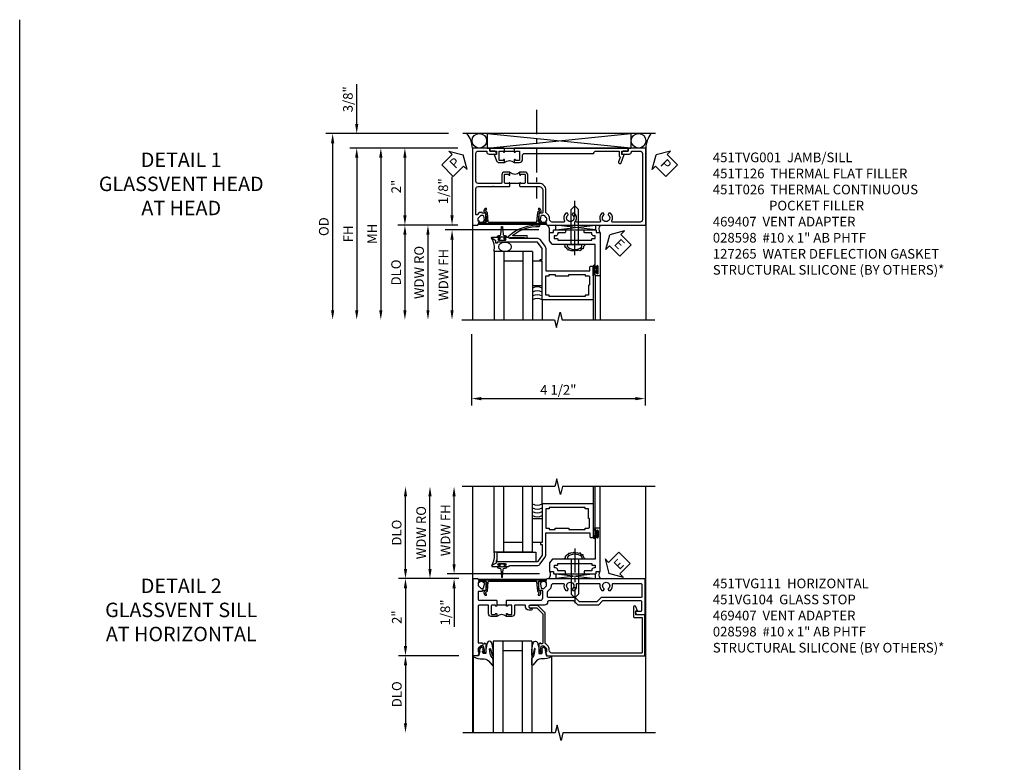
# Model space of a CAD drawing. Extents: x 0 to 104, y 0 to 69.
# Drawn here: x 0 to 26, y 49 to 69 of the extents above; entities that cross this region are included whole.
import ezdxf

# ---------------------------------------------------------------- set-up
doc = ezdxf.new("R2010")
doc.units = 0
doc.header["$LTSCALE"] = 0.5
doc.header["$MEASUREMENT"] = 0
doc.linetypes.add('CENTER', pattern=[2, 1.25, -0.25, 0.25, -0.25])
doc.layers.get('0').update_dxf_attribs({"color": 4, "linetype": 'CONTINUOUS'})
for name, color, linetype in [('CENTER', 1, 'CENTER'), ('DIME', 2, 'CONTINUOUS'), ('FORMAT', 7, 'CONTINUOUS'), ('TEXT', 3, 'CONTINUOUS')]:
    doc.layers.add(name, color=color, linetype=linetype)
doc.styles.get("Standard").update_dxf_attribs({"font": 'arial.ttf'})
doc.dimstyles.new('EXT_ON-OFF', dxfattribs={"dimscale": 2, "dimtxt": 0.125, "dimasz": 0.125, "dimexe": 0.09, "dimexo": 0.1875, "dimgap": 0.05, "dimtad": 3, "dimdec": 5, "dimzin": 3, "dimdsep": 46, "dimlunit": 5, "dimtxsty": 'Standard', "dimcen": 0, "dimse2": 1, "dimazin": 0, "dimtfac": 1, "dimtdec": 4, "dimtofl": 0, "dimtmove": 0, "dimatfit": 0, "dimfxl": 1, "dimfrac": 2, "dimtolj": 1, "dimtzin": 3, "dimarcsym": 0})
doc.dimstyles.new('EXT_ON-ON', dxfattribs={"dimscale": 2, "dimtxt": 0.125, "dimasz": 0.125, "dimexe": 0.09, "dimexo": 0.1875, "dimgap": 0.05, "dimtad": 3, "dimdec": 5, "dimzin": 3, "dimdsep": 46, "dimlunit": 5, "dimtxsty": 'Standard', "dimcen": 0, "dimazin": 0, "dimtfac": 1, "dimtdec": 4, "dimtofl": 0, "dimtmove": 0, "dimatfit": 0, "dimfxl": 1, "dimfrac": 2, "dimtolj": 1, "dimtzin": 3, "dimarcsym": 0})

# ---------------------------------------------------------------- blocks, each defined once
blk = doc.blocks.new('*D41')
at = {"layer": 'DIME', "color": 0, "lineweight": -2, "transparency": 16777216}
for p, q in [((-0.889, 1), (-2.454, 1)), ((-2.274, 0.75), (-2.274, -0.75)), ((-0.889, -1), (-2.454, -1))]:
    blk.add_line(p, q, dxfattribs=at)
at = {"layer": 'DIME', "color": 0, "transparency": 16777216}
for points in [[(-2.316, 0.75), (-2.232, 0.75), (-2.274, 1)], [(-2.316, -0.75), (-2.232, -0.75), (-2.274, -1)]]:
    blk.add_solid(points, dxfattribs=at)
at = {"layer": 'DIME', "color": 0, "transparency": 16777216, "insert": (-2.5, 0), "char_height": 0.25, "attachment_point": 5, "rotation": 90}
blk.add_mtext('\\A1;2"', dxfattribs=at)
blk = doc.blocks.new('*D42')
at = {"layer": 'DIME', "color": 0, "lineweight": -2, "transparency": 16777216}
for p, q in [((-0.889, -1), (-2.454, -1)), ((-2.274, -1.25), (-2.274, -2.75))]:
    blk.add_line(p, q, dxfattribs=at)
at = {"layer": 'DIME', "color": 0, "transparency": 16777216}
for points in [[(-2.316, -1.25), (-2.232, -1.25), (-2.274, -1)], [(-2.316, -2.75), (-2.232, -2.75), (-2.274, -3)]]:
    blk.add_solid(points, dxfattribs=at)
at = {"layer": 'DIME', "color": 0, "transparency": 16777216, "insert": (-2.499, -2), "char_height": 0.25, "attachment_point": 5, "rotation": 90}
blk.add_mtext('\\A1;DLO', dxfattribs=at)
blk = doc.blocks.new('B451VG104')
blk.add_lwpolyline([(0.672, 1.35), (-0.115, 1.35), (-0.303, 1.162), (-0.303, 0.954, 1), (-0.241, 0.954), (-0.241, 1.136), (-0.089, 1.288), (0.671, 1.288, -0.414214), (0.691, 1.268), (0.691, 1.226), (0.669, 1.226, 0.414214), (0.708, 1.188), (0.909, 1.188, 0.414214), (0.929, 1.208), (0.929, 1.237, 0.414214), (0.909, 1.257), (0.897, 1.257), (0.897, 1.228), (0.859, 1.228), (0.757, 1.25, -0.354119), (0.741, 1.27), (0.741, 1.312), (0.808, 1.379, -0.198912), (0.826, 1.386), (0.897, 1.386), (0.897, 1.357), (1, 1.393), (1, 3.938), (-0.063, 3.938), (-0.063, 3.705, -0.414214), (-0.068, 3.7), (-0.162, 3.7, -0.414214), (-0.167, 3.705), (-0.167, 3.743), (-0.271, 3.705, 0.839119), (-0.259, 3.64), (-0.013, 3.64, 0.414214), (0.007, 3.66), (0.007, 3.848, -0.414222), (0.027, 3.868), (0.91, 3.868, -0.414205), (0.93, 3.848), (0.93, 1.526, -0.414214), (0.86, 1.456), (0.83, 1.456, 0.19902), (0.756, 1.425), (0.686, 1.356, -0.19902)], format="xyb", close=True)
blk = doc.blocks.new('B451TVG111')
blk.add_line((-0.313, 0.344), (-0.313, 0.094))
for points in [[(-0.297, 0.344), (-0.428, 0.344), (-0.438, 0.354), (-0.438, 1.228, 0.414214), (-0.498, 1.288), (-0.671, 1.288, 0.414214), (-0.692, 1.268), (-0.692, 1.226), (-0.669, 1.226, -0.414214), (-0.708, 1.188), (-0.909, 1.188, -0.414214), (-0.929, 1.208), (-0.929, 1.237, -0.414214), (-0.909, 1.257), (-0.897, 1.257), (-0.897, 1.228), (-0.859, 1.228), (-0.757, 1.25, 0.352218), (-0.742, 1.27), (-0.742, 1.312), (-0.81, 1.38, 0.19902), (-0.824, 1.386), (-0.897, 1.386), (-0.897, 1.357), (-1, 1.393), (-1, 3.938), (-0.062, 3.938), (-0.062, 3.728), (-0.126, 3.691, -0.57735), (-0.156, 3.708), (-0.156, 3.838, 0.414214), (-0.176, 3.858), (-0.4, 3.858, 0.414214), (-0.42, 3.838), (-0.42, 2.841), (-0.31, 2.731), (-0.31, 2.204), (-0.42, 2.094), (-0.42, 1.433, 0.414214), (-0.4, 1.413), (-0.393, 1.413, -0.414214), (-0.313, 1.333), (-0.313, 0.963, 1), (-0.233, 0.963), (-0.233, 0.988, -1), (-0.183, 0.988), (-0.183, 0.923, -0.414214), (-0.263, 0.843), (-0.288, 0.843, 0.414214), (-0.313, 0.818), (-0.313, 0.575, 0.414214), (-0.293, 0.555), (-0.087, 0.555, -0.414214), (-0.017, 0.485), (-0.017, 0.344), (-0.083, 0.344, -1), (-0.083, 0.375), (-0.082, 0.375, 0.414214), (-0.067, 0.39), (-0.067, 0.47, 0.414214), (-0.082, 0.485), (-0.297, 0.485, 0.414214), (-0.313, 0.47), (-0.313, 0.39, 0.414214), (-0.297, 0.375), (-0.297, 0.375, -1)], [(-0.721, 1.949, 0.386545), (-0.735, 1.946, -3.127286), (-0.735, 2.056, 0.386545), (-0.721, 2.053), (-0.692, 2.07), (-0.692, 2.114, 0.26841), (-0.85, 2.161, -0.484713), (-0.875, 2.181), (-0.875, 2.752, -0.484713), (-0.85, 2.771, 0.26841), (-0.692, 2.819), (-0.692, 2.863), (-0.721, 2.88, 0.386545), (-0.735, 2.877, -3.127286), (-0.735, 2.987, 0.386545), (-0.721, 2.984), (-0.692, 3.001), (-0.692, 3.045, 0.26841), (-0.85, 3.092, -0.484713), (-0.875, 3.112), (-0.875, 3.828, -0.414214), (-0.845, 3.858), (-0.53, 3.858, -0.414214), (-0.51, 3.838), (-0.51, 2.804), (-0.4, 2.694), (-0.4, 2.241), (-0.51, 2.131), (-0.51, 1.433, -0.414214), (-0.53, 1.413), (-0.657, 1.413, -0.19902), (-0.672, 1.419), (-0.733, 1.48, 0.19902), (-0.807, 1.511), (-0.815, 1.511, -0.414214), (-0.875, 1.571), (-0.875, 1.821, -0.484713), (-0.85, 1.84, 0.26841), (-0.692, 1.888), (-0.692, 1.932)], [(-0.313, -0.364, 0.414214), (-0.288, -0.389), (0.669, -0.389), (0.669, -0.288), (0.691, -0.288), (0.691, -0.226), (0.669, -0.226, -0.414214), (0.708, -0.188), (0.909, -0.188, -0.414214), (0.929, -0.208), (0.929, -0.237, -0.414214), (0.909, -0.257), (0.897, -0.257), (0.897, -0.228), (0.859, -0.228), (0.757, -0.25, 0.354119), (0.741, -0.27), (0.741, -0.312), (0.808, -0.379, 0.198912), (0.826, -0.386), (0.897, -0.386), (0.897, -0.357), (1, -0.393), (1, -0.514), (-1, -0.514), (-1, -0.393), (-0.897, -0.357), (-0.897, -0.386), (-0.826, -0.386, 0.198912), (-0.808, -0.379), (-0.742, -0.312), (-0.742, -0.27, 0.354119), (-0.757, -0.25), (-0.859, -0.228), (-0.897, -0.228), (-0.897, -0.257), (-0.909, -0.257, -0.414214), (-0.929, -0.237), (-0.929, -0.208, -0.414214), (-0.909, -0.188), (-0.708, -0.188, -0.414214), (-0.669, -0.226), (-0.692, -0.226), (-0.692, -0.288), (-0.669, -0.288), (-0.669, -0.389), (-0.463, -0.389, 0.414214), (-0.438, -0.364), (-0.438, 0.084), (-0.428, 0.094), (-0.297, 0.094, -1), (-0.297, 0.063), (-0.297, 0.063, 0.414214), (-0.313, 0.048), (-0.313, -0.032, 0.414214), (-0.297, -0.047), (-0.082, -0.047, 0.414214), (-0.067, -0.032), (-0.067, 0.048, 0.414214), (-0.082, 0.063), (-0.083, 0.063, -1), (-0.083, 0.094), (-0.017, 0.094), (-0.017, -0.047, -0.414214), (-0.087, -0.117), (-0.293, -0.117, 0.414214), (-0.313, -0.137)]]:
    blk.add_lwpolyline(points, format="xyb", close=True)
blk.add_arc((0.114, 0.219), 0.181, 136.3972, 223.6028)
blk = doc.blocks.new('B027074-M')
blk.add_lwpolyline([(0.062, 0.144), (0.035, 0.149), (0.069, 0.257), (0.13, 0.261), (0.205, 0.259), (0.195, 0.29, 0.12571), (-0.037, 0.341, -0.226084), (-0.19, 0.391), (-0.286, 0.502, 0.644976), (-0.312, 0.49), (-0.31, 0.361, 0.151869), (-0.294, 0.316), (-0.255, 0.257, -0.029345), (-0.238, 0.205), (-0.221, 0.083, -0.653812), (-0.241, 0.076), (-0.285, 0.241, 0.888636), (-0.31, 0.239), (-0.31, 0.105, 0.064205), (-0.268, -0.084, 0.689636), (-0.165, -0.084, 0.070356), (-0.124, 0.105), (-0.124, 0.201), (-0.051, 0.201), (-0.029, 0.147), (-0.068, 0.142), (-0.034, 0.106), (-0.065, 0.084), (-0.004, 0.03), (0.052, 0.096), (0.027, 0.106)], format="xyb", close=True)
blk = doc.blocks.new('S451GT1000')
for p, q in [((-1, -0.625), (-1, -3)), ((0, -0.625), (-1, -0.625)), ((-0.75, -0.625), (-0.75, -3)), ((-0.25, -0.625), (-0.25, -3)), ((0, -0.625), (0, -3)), ((-1.518, -1), (-1.518, -3)), ((-0.25, -0.875), (-0.75, -0.875)), ((0.517, -1), (0.517, -3))]:
    blk.add_line(p, q)
at = {"rotation": 180}
blk.add_blockref('B027074-M', (-1.312, -0.742), dxfattribs=at)
at = {"xscale": -1, "rotation": 180}
blk.add_blockref('B027074-M', (0.312, -0.742), dxfattribs=at)
blk = doc.blocks.new('*D43')
at = {"layer": 'DIME', "color": 0, "lineweight": -2, "transparency": 16777216}
for p, q in [((-2.274, 1.25), (-2.274, 3.134)), ((-0.889, 1), (-2.454, 1))]:
    blk.add_line(p, q, dxfattribs=at)
at = {"layer": 'DIME', "color": 0, "transparency": 16777216}
for points in [[(-2.316, 3.134), (-2.232, 3.134), (-2.274, 3.384)], [(-2.316, 1.25), (-2.232, 1.25), (-2.274, 1)]]:
    blk.add_solid(points, dxfattribs=at)
at = {"layer": 'DIME', "color": 0, "transparency": 16777216, "insert": (-2.503, 2.192), "char_height": 0.25, "attachment_point": 5, "rotation": 90}
blk.add_mtext('\\A1;DLO', dxfattribs=at)
blk = doc.blocks.new('B469407')
blk.add_lwpolyline([(0.976, -1.379), (0.976, 0.351, 0.515034), (0.963, 0.36), (0.929, 0.349), (0.929, 0.175, -0.440011), (0.913, 0.16), (0.704, 0.179, -0.198912), (0.694, 0.184), (0.663, 0.221, 0.221695), (0.651, 0.226), (0.629, 0.226, 0.109518), (0.623, 0.225), (0.576, 0.203, 0.291473), (0.567, 0.189), (0.567, 0.17, 0.548619), (0.589, 0.157), (0.626, 0.174, -0.339454), (0.644, 0.17), (0.67, 0.139, 0.198912), (0.68, 0.134), (0.916, 0.113, -0.388879), (0.929, 0.098), (0.929, -1.126, -0.388879), (0.916, -1.141), (0.68, -1.162, 0.198912), (0.67, -1.167), (0.644, -1.198, -0.339454), (0.626, -1.202), (0.589, -1.185, 0.548619), (0.567, -1.198), (0.567, -1.217, 0.291473), (0.576, -1.231), (0.623, -1.253, 0.109518), (0.629, -1.254), (0.651, -1.254, 0.221695), (0.663, -1.249), (0.694, -1.212, -0.198912), (0.704, -1.207), (0.913, -1.188, -0.440011), (0.929, -1.203), (0.929, -1.377), (0.963, -1.388, 0.515034)], format="xyb", close=True)
blk.add_lwpolyline([(0.929, 0.336, -0.320103), (0.936, 0.346), (0.965, 0.356, -0.515034), (0.971, 0.351), (0.971, -1.379, -0.515034), (0.965, -1.384), (0.929, -1.372)], format="xyb")
blk = doc.blocks.new('ESEAL2')
at = {"layer": 'TEXT', "color": 7}
for p, q in [((0.196, 0.338), (0, 0)), ((0.196, 0.21), (0.196, 0.338)), ((0.196, -0.338), (0, 0)), ((0.575, 0.21), (0.196, 0.21)), ((0.575, 0.21), (0.575, -0.21)), ((0.575, -0.21), (0.196, -0.21)), ((0.196, -0.21), (0.196, -0.338))]:
    blk.add_line(p, q, dxfattribs=at)
at = {"layer": 'TEXT', "color": 3}
blk.add_text('E', height=0.25, dxfattribs=at).set_placement((0.247, -0.116))
blk = doc.blocks.new('B469013')
for points in [[(1.25, -1.25), (1.25, -0.25), (1.2, -0.25), (1.2, -0.2), (1.25, -0.2), (1.25, 0.08), (1.124, 0.25), (0.081, 0.25), (0.081, 0.219), (0.05, 0.219), (0.05, 0.284), (-0.056, 0.347, -0.767327), (-0.048, 0.375), (0.128, 0.375, -1), (0.128, 0.343), (0.122, 0.343, 1), (0.122, 0.299), (0.291, 0.299, 1), (0.291, 0.343), (0.285, 0.343, -1), (0.285, 0.375), (0.362, 0.375), (0.405, 0.35), (1.116, 0.35, -0.237409), (1.189, 0.314), (1.322, 0.134, -0.160975), (1.34, 0.08), (1.34, -0.5), (2.485, -0.5), (2.485, -0.405, -0.414214), (2.515, -0.375), (2.545, -0.375, -0.414214), (2.575, -0.405), (2.575, -1.25)], [(2.45, -1.125), (2.36, -1.125), (2.36, -1.16), (1.43, -1.16), (1.43, -1.125), (1.34, -1.125), (1.34, -0.625), (1.43, -0.625), (1.43, -0.59), (1.587, -0.59), (1.587, -0.625), (1.937, -0.625), (1.937, -0.59), (2.36, -0.59), (2.36, -0.625), (2.45, -0.625, -0.414214), (2.475, -0.65), (2.475, -0.85, -0.414214), (2.45, -0.875), (2.45, -0.875)]]:
    blk.add_lwpolyline(points, format="xyb", close=True)
blk = doc.blocks.new('B028598')
for p, q in [((-0.057, 0.186), (0, 0.186)), ((0, 0.186), (0, -0.186)), ((0, 0.095), (0.905, 0.095)), ((1, 0), (0.905, 0.095)), ((-0.057, -0.186), (0, -0.186)), ((0, -0.095), (0.905, -0.095)), ((1, 0), (0.905, -0.095))]:
    blk.add_line(p, q)
for centre, radius, start, end in [((0.162, 0), 0.295, 142.702, 217.298), ((-0.057, 0.166), 0.02, 89.9999, 142.7021), ((-0.057, -0.166), 0.02, 217.2977, 270)]:
    blk.add_arc(centre, radius, start, end)
at = {"layer": 'CENTER'}
blk.add_line((-0.279, 0), (1.135, 0), dxfattribs=at)
blk = doc.blocks.new('B027858')
blk.add_lwpolyline([(1, 0.241), (1, -0.009), (0, -0.009), (0, 0.241)], close=True)
blk = doc.blocks.new('*D46')
at = {"layer": 'DIME', "color": 0, "lineweight": -2, "transparency": 16777216}
for p, q in [((0.712, 0.374), (0.712, 2.134)), ((2.928, 0.124), (0.532, 0.124))]:
    blk.add_line(p, q, dxfattribs=at)
at = {"layer": 'DIME', "color": 0, "transparency": 16777216}
for points in [[(0.67, 2.134), (0.754, 2.134), (0.712, 2.384)], [(0.67, 0.374), (0.754, 0.374), (0.712, 0.124)]]:
    blk.add_solid(points, dxfattribs=at)
at = {"layer": 'DIME', "color": 0, "transparency": 16777216, "insert": (0.487, 1.254), "char_height": 0.25, "attachment_point": 5, "rotation": 90}
blk.add_mtext('\\A1;WDW FH', dxfattribs=at)
blk = doc.blocks.new('*D47')
at = {"layer": 'DIME', "color": 0, "lineweight": -2, "transparency": 16777216}
for p, q in [((0.087, 0.25), (0.087, 2.134)), ((0.837, 0), (-0.093, 0))]:
    blk.add_line(p, q, dxfattribs=at)
at = {"layer": 'DIME', "color": 0, "transparency": 16777216}
for points in [[(0.045, 2.134), (0.129, 2.134), (0.087, 2.384)], [(0.045, 0.25), (0.129, 0.25), (0.087, 0)]]:
    blk.add_solid(points, dxfattribs=at)
at = {"layer": 'DIME', "color": 0, "transparency": 16777216, "insert": (-0.142, 1.192), "char_height": 0.25, "attachment_point": 5, "rotation": 90}
blk.add_mtext('\\A1;WDW RO', dxfattribs=at)
blk = doc.blocks.new('*D48')
at = {"layer": 'DIME', "color": 0, "lineweight": -2, "transparency": 16777216}
for p, q in [((0.712, 0.374), (0.712, 0.624)), ((2.928, 0.124), (0.532, 0.124)), ((0.837, 0), (0.532, 0)), ((0.712, -0.25), (0.712, -1.255))]:
    blk.add_line(p, q, dxfattribs=at)
at = {"layer": 'DIME', "color": 0, "transparency": 16777216}
for points in [[(0.67, 0.374), (0.754, 0.374), (0.712, 0.124)], [(0.67, -0.25), (0.754, -0.25), (0.712, 0)]]:
    blk.add_solid(points, dxfattribs=at)
at = {"layer": 'DIME', "color": 0, "transparency": 16777216, "insert": (0.483, -0.878), "char_height": 0.25, "attachment_point": 5, "rotation": 90}
blk.add_mtext('\\A1;1/8"', dxfattribs=at)
blk = doc.blocks.new('B469002')
blk.add_lwpolyline([(2.362, 0.187), (2.104, 0.187), (2.094, 0.197), (2.084, 0.187), (1.516, 0.187, -0.237409), (1.504, 0.193), (1.44, 0.279, -0.160975), (1.438, 0.288), (1.438, 0.485, -0.414214), (1.453, 0.5), (1.538, 0.5), (1.538, 0.548, -0.414214), (1.553, 0.563), (1.834, 0.563, -0.414214), (1.849, 0.548), (1.849, 0.503, -0.414214), (1.834, 0.488), (1.653, 0.488), (1.653, 0.469, -0.414214), (1.593, 0.409), (1.563, 0.409), (1.563, 0.339), (1.638, 0.339, -0.414214), (1.653, 0.324), (1.653, 0.297), (2.535, 0.297), (2.535, 0.324, -0.414214), (2.55, 0.339), (2.625, 0.339), (2.625, 0.409), (2.595, 0.409, -0.414214), (2.535, 0.469), (2.535, 0.488), (2.353, 0.488, -0.414214), (2.338, 0.503), (2.338, 0.548, -0.414214), (2.353, 0.563), (2.635, 0.563, -0.414214), (2.65, 0.548), (2.65, 0.5), (2.735, 0.5, -0.414214), (2.75, 0.485), (2.75, -0.61, -0.414214), (2.735, -0.625), (2.64, -0.625, -0.414214), (2.625, -0.61), (2.625, -0.547, -1), (2.657, -0.547), (2.657, -0.553, 1), (2.701, -0.553), (2.701, -0.384, 1), (2.657, -0.384), (2.657, -0.39, -1), (2.625, -0.39), (2.625, 0.187)], format="xyb", close=True)
blk = doc.blocks.new('*D88')
at = {"layer": 'DIME', "color": 0, "lineweight": -2, "transparency": 16777216}
for p, q in [((-0.913, 1), (-3.718, 1)), ((-3.538, 0.75), (-3.538, -3.206))]:
    blk.add_line(p, q, dxfattribs=at)
at = {"layer": 'DIME', "color": 0, "transparency": 16777216}
for points in [[(-3.58, 0.75), (-3.496, 0.75), (-3.538, 1)], [(-3.58, -3.206), (-3.496, -3.206), (-3.538, -3.456)]]:
    blk.add_solid(points, dxfattribs=at)
at = {"layer": 'DIME', "color": 0, "transparency": 16777216, "insert": (-3.763, -1.228), "char_height": 0.25, "attachment_point": 5, "rotation": 90}
blk.add_mtext('\\A1;FH', dxfattribs=at)
blk = doc.blocks.new('*D89')
at = {"layer": 'DIME', "color": 0, "lineweight": -2, "transparency": 16777216}
for p, q in [((-3.538, 1.625), (-3.538, 2.653)), ((-1.159, 1.375), (-3.718, 1.375)), ((-0.913, 1), (-3.718, 1)), ((-3.538, 0.75), (-3.538, 0.5))]:
    blk.add_line(p, q, dxfattribs=at)
at = {"layer": 'DIME', "color": 0, "transparency": 16777216}
for points in [[(-3.58, 1.625), (-3.496, 1.625), (-3.538, 1.375)], [(-3.58, 0.75), (-3.496, 0.75), (-3.538, 1)]]:
    blk.add_solid(points, dxfattribs=at)
at = {"layer": 'DIME', "color": 0, "transparency": 16777216, "insert": (-3.767, 2.264), "char_height": 0.25, "attachment_point": 5, "rotation": 90}
blk.add_mtext('\\A1;3/8"', dxfattribs=at)
blk = doc.blocks.new('*D90')
at = {"layer": 'DIME', "color": 0, "lineweight": -2, "transparency": 16777216}
for p, q in [((-1.159, 1.375), (-4.343, 1.375)), ((-4.163, 1.125), (-4.163, -3.206))]:
    blk.add_line(p, q, dxfattribs=at)
at = {"layer": 'DIME', "color": 0, "transparency": 16777216}
for points in [[(-4.205, 1.125), (-4.121, 1.125), (-4.163, 1.375)], [(-4.205, -3.206), (-4.121, -3.206), (-4.163, -3.456)]]:
    blk.add_solid(points, dxfattribs=at)
at = {"layer": 'DIME', "color": 0, "transparency": 16777216, "insert": (-4.392, -1.04), "char_height": 0.25, "attachment_point": 5, "rotation": 90}
blk.add_mtext('\\A1;OD', dxfattribs=at)
blk = doc.blocks.new('*D91')
at = {"layer": 'DIME', "color": 0, "lineweight": -2, "transparency": 16777216}
for p, q in [((-0.913, -1), (-2.468, -1)), ((-2.288, -1.25), (-2.288, -3.206))]:
    blk.add_line(p, q, dxfattribs=at)
at = {"layer": 'DIME', "color": 0, "transparency": 16777216}
for points in [[(-2.33, -1.25), (-2.246, -1.25), (-2.288, -1)], [(-2.33, -3.206), (-2.246, -3.206), (-2.288, -3.456)]]:
    blk.add_solid(points, dxfattribs=at)
at = {"layer": 'DIME', "color": 0, "transparency": 16777216, "insert": (-2.517, -2.228), "char_height": 0.25, "attachment_point": 5, "rotation": 90}
blk.add_mtext('\\A1;DLO', dxfattribs=at)
blk = doc.blocks.new('*D92')
at = {"layer": 'DIME', "color": 0, "lineweight": -2, "transparency": 16777216}
for p, q in [((-0.913, 1), (-2.468, 1)), ((-2.288, 0.75), (-2.288, -0.75)), ((-0.913, -1), (-2.468, -1))]:
    blk.add_line(p, q, dxfattribs=at)
at = {"layer": 'DIME', "color": 0, "transparency": 16777216}
for points in [[(-2.33, 0.75), (-2.246, 0.75), (-2.288, 1)], [(-2.33, -0.75), (-2.246, -0.75), (-2.288, -1)]]:
    blk.add_solid(points, dxfattribs=at)
at = {"layer": 'DIME', "color": 0, "transparency": 16777216, "insert": (-2.514, 0), "char_height": 0.25, "attachment_point": 5, "rotation": 90}
blk.add_mtext('\\A1;2"', dxfattribs=at)
blk = doc.blocks.new('PSEAL1')
at = {"layer": 'TEXT', "color": 7}
for p, q in [((-0.196, 0.21), (-0.196, 0.338)), ((-0.196, 0.338), (0, 0)), ((-0.575, 0.21), (-0.196, 0.21)), ((-0.575, 0.21), (-0.575, -0.21)), ((-0.196, -0.338), (0, 0)), ((-0.575, -0.21), (-0.196, -0.21)), ((-0.196, -0.21), (-0.196, -0.338))]:
    blk.add_line(p, q, dxfattribs=at)
at = {"layer": 'TEXT', "color": 3}
blk.add_text('P', height=0.25, dxfattribs=at).set_placement((-0.413, -0.116))
blk = doc.blocks.new('PSEAL2')
at = {"layer": 'TEXT', "color": 7}
for p, q in [((0.196, 0.338), (0, 0)), ((0.196, 0.21), (0.196, 0.338)), ((0.196, -0.338), (0, 0)), ((0.575, 0.21), (0.196, 0.21)), ((0.575, 0.21), (0.575, -0.21)), ((0.196, -0.21), (0.196, -0.338)), ((0.575, -0.21), (0.196, -0.21))]:
    blk.add_line(p, q, dxfattribs=at)
at = {"layer": 'TEXT', "color": 3}
blk.add_text('P', height=0.25, dxfattribs=at).set_placement((0.247, -0.116))
blk = doc.blocks.new('B451TVG001')
blk.add_line((-0.08, 0.688), (-0.08, 0.438))
for points in [[(0.692, 2.07), (0.721, 2.053, 0.386545), (0.735, 2.056, -3.127286), (0.735, 1.945, 0.386545), (0.721, 1.948), (0.692, 1.931), (0.692, 1.887, 0.339754), (0.89, 1.855, -0.568098), (0.92, 1.838), (0.92, 1.536, -0.414214), (0.85, 1.466), (0.82, 1.466, 0.19902), (0.746, 1.435), (0.684, 1.374, -0.19902), (0.67, 1.368), (0.09, 1.368, 0.414214), (-0.08, 1.198), (-0.08, 0.919, -0.414214), (-0.1, 0.899), (-0.305, 0.899, 0.414214), (-0.375, 0.829), (-0.375, 0.688), (-0.31, 0.688, 1), (-0.31, 0.719), (-0.31, 0.719, -0.414214), (-0.325, 0.734), (-0.325, 0.809, -0.414214), (-0.305, 0.829), (-0.1, 0.829, -0.414214), (-0.08, 0.809), (-0.08, 0.733, -0.324205), (-0.09, 0.718, 0.852963), (-0.086, 0.688), (-0.01, 0.688), (0, 0.698), (0, 1.188, -0.414214), (0.1, 1.288), (0.666, 1.288, -0.414214), (0.692, 1.263), (0.692, 1.226), (0.669, 1.226, 0.414214), (0.708, 1.188), (0.91, 1.188, 0.414214), (0.93, 1.208), (0.93, 1.237, 0.414214), (0.91, 1.257), (0.898, 1.257), (0.898, 1.228), (0.86, 1.228), (0.757, 1.25, -0.354119), (0.742, 1.27), (0.742, 1.312), (0.808, 1.379, -0.198912), (0.826, 1.386), (0.898, 1.386), (0.898, 1.357), (1, 1.393), (1, 3.962), (-1, 3.962), (-1, 3.508), (-0.92, 3.508), (-0.92, 3.4, 0.414214), (-0.858, 3.338), (-0.84, 3.338), (-0.84, 3.526, 0.414214), (-0.902, 3.588), (-0.92, 3.588), (-0.92, 3.812, -0.414214), (-0.86, 3.872), (0.86, 3.872, -0.414214), (0.92, 3.812), (0.92, 3.094, -0.568098), (0.89, 3.077, 0.339754), (0.692, 3.045), (0.692, 3.001), (0.721, 2.984, 0.386545), (0.735, 2.987, -3.127286), (0.735, 2.876, 0.386545), (0.721, 2.879), (0.692, 2.862), (0.692, 2.818, 0.339754), (0.89, 2.786, -0.568098), (0.92, 2.769), (0.92, 2.163, -0.568098), (0.89, 2.146, 0.339754), (0.692, 2.114)], [(-0.1, 0.227, -0.414214), (-0.08, 0.207), (-0.08, -0.388, -0.414214), (-0.14, -0.448), (-0.86, -0.448, -0.414214), (-0.92, -0.388), (-0.92, -0.164), (-0.902, -0.164, 0.414214), (-0.84, -0.102), (-0.84, 0.086), (-0.858, 0.086, 0.414214), (-0.92, 0.024), (-0.92, -0.084), (-1, -0.084), (-1, -0.538), (1, -0.538), (1, -0.393), (0.898, -0.357), (0.898, -0.386), (0.824, -0.386, -0.19902), (0.81, -0.38), (0.742, -0.312), (0.742, -0.27, -0.352218), (0.757, -0.25), (0.86, -0.228), (0.898, -0.228), (0.898, -0.257), (0.91, -0.257, 0.414214), (0.93, -0.237), (0.93, -0.208, 0.414214), (0.91, -0.188), (0.708, -0.188, 0.414214), (0.669, -0.226), (0.692, -0.226), (0.692, -0.288), (0.669, -0.288), (0.669, -0.345, 0.198902), (0.675, -0.359), (0.73, -0.414, -0.668164), (0.716, -0.448), (0.06, -0.448, -0.414214), (0, -0.388), (0, 0.428), (-0.01, 0.438), (-0.086, 0.438, 0.852963), (-0.09, 0.408, -0.324205), (-0.08, 0.394), (-0.08, 0.317, -0.414214), (-0.1, 0.297), (-0.305, 0.297, -0.414214), (-0.325, 0.317), (-0.325, 0.392, -0.414214), (-0.31, 0.407), (-0.31, 0.407, 1), (-0.31, 0.438), (-0.375, 0.438), (-0.375, 0.297, 0.414214), (-0.305, 0.227)]]:
    blk.add_lwpolyline(points, format="xyb", close=True)
blk.add_arc((-0.506, 0.563), 0.181, 316.3972, 43.6028)
blk = doc.blocks.new('*D93')
at = {"layer": 'DIME', "color": 0, "lineweight": -2, "transparency": 16777216}
for p, q in [((-0.913, 1), (-3.093, 1)), ((-2.913, 0.75), (-2.913, -3.206))]:
    blk.add_line(p, q, dxfattribs=at)
at = {"layer": 'DIME', "color": 0, "transparency": 16777216}
for points in [[(-2.955, 0.75), (-2.871, 0.75), (-2.913, 1)], [(-2.955, -3.206), (-2.871, -3.206), (-2.913, -3.456)]]:
    blk.add_solid(points, dxfattribs=at)
at = {"layer": 'DIME', "color": 0, "transparency": 16777216, "insert": (-3.138, -1.228), "char_height": 0.25, "attachment_point": 5, "rotation": 90}
blk.add_mtext('\\A1;MH', dxfattribs=at)
blk = doc.blocks.new('B451T026')
blk.add_line((0.92, -0.914), (0.92, -0.664))
for points in [[(0.675, -0.538), (0.675, -0.618, 0.414214), (0.69, -0.633), (0.69, -0.633, -1), (0.69, -0.664), (0.625, -0.664), (0.625, -0.523, -0.414214), (0.695, -0.453), (0.795, -0.453, 0.414214), (0.858, -0.39), (0.858, 1.399, 0.414214), (0.92, 1.461), (0.92, 2.055), (0.799, 2.055, -0.315299), (0.78, 2.068), (0.779, 2.071, 0.414214), (0.753, 2.083), (0.641, 2.042, -1), (0.617, 2.108), (0.834, 2.187), (0.834, 2.125), (0.92, 2.125), (0.92, 2.295), (1, 2.295), (1, -0.654), (0.99, -0.664), (0.904, -0.664, -1.008231), (0.905, -0.633, 0.419023), (0.92, -0.618), (0.92, -0.538, 0.414214), (0.905, -0.523), (0.69, -0.523, 0.414214)], [(0.904, -0.945, -1), (0.904, -0.914), (0.99, -0.914), (1, -0.924), (1, -1.295), (0.92, -1.295), (0.92, -1.125), (0.834, -1.125), (0.834, -1.187), (0.671, -1.128, -0.315148), (0.625, -1.062), (0.625, -0.914), (0.69, -0.914, -1.008231), (0.69, -0.945, 0.419023), (0.675, -0.96), (0.675, -1.04, 0.414214), (0.69, -1.055), (0.905, -1.055, 0.414214), (0.92, -1.04), (0.92, -0.96, 0.414214), (0.905, -0.945)]]:
    blk.add_lwpolyline(points, format="xyb", close=True)
blk.add_arc((0.494, -0.789), 0.181, 316.3972, 43.6028)
blk = doc.blocks.new('*D94')
at = {"layer": 'DIME', "color": 0, "lineweight": -2, "transparency": 16777216}
for p, q in [((-0.558, -3.831), (-0.558, -5.68)), ((3.942, -3.831), (3.942, -5.68)), ((-0.308, -5.5), (3.692, -5.5))]:
    blk.add_line(p, q, dxfattribs=at)
at = {"layer": 'DIME', "color": 0, "transparency": 16777216}
for points in [[(-0.308, -5.458), (-0.308, -5.542), (-0.558, -5.5)], [(3.692, -5.458), (3.692, -5.542), (3.942, -5.5)]]:
    blk.add_solid(points, dxfattribs=at)
at = {"layer": 'DIME', "color": 0, "transparency": 16777216, "insert": (1.692, -5.271), "char_height": 0.25, "attachment_point": 5}
blk.add_mtext('\\A1;4 1/2"', dxfattribs=at)
blk = doc.blocks.new('*D95')
at = {"layer": 'DIME', "color": 0, "lineweight": -2, "transparency": 16777216}
for p, q in [((-1.065, -0.75), (-1.065, 0.255)), ((-0.94, -1), (-1.245, -1)), ((1.188, -1.125), (-1.245, -1.125)), ((-1.065, -1.375), (-1.065, -1.625))]:
    blk.add_line(p, q, dxfattribs=at)
at = {"layer": 'DIME', "color": 0, "transparency": 16777216}
for points in [[(-1.107, -0.75), (-1.024, -0.75), (-1.065, -1)], [(-1.107, -1.375), (-1.024, -1.375), (-1.065, -1.125)]]:
    blk.add_solid(points, dxfattribs=at)
at = {"layer": 'DIME', "color": 0, "transparency": 16777216, "insert": (-1.294, -0.122), "char_height": 0.25, "attachment_point": 5, "rotation": 90}
blk.add_mtext('\\A1;1/8"', dxfattribs=at)
blk = doc.blocks.new('*D96')
at = {"layer": 'DIME', "color": 0, "lineweight": -2, "transparency": 16777216}
for p, q in [((1.188, -1.125), (-1.245, -1.125)), ((-1.065, -1.375), (-1.065, -3.206))]:
    blk.add_line(p, q, dxfattribs=at)
at = {"layer": 'DIME', "color": 0, "transparency": 16777216}
for points in [[(-1.107, -1.375), (-1.024, -1.375), (-1.065, -1.125)], [(-1.107, -3.206), (-1.024, -3.206), (-1.065, -3.456)]]:
    blk.add_solid(points, dxfattribs=at)
at = {"layer": 'DIME', "color": 0, "transparency": 16777216, "insert": (-1.29, -2.29), "char_height": 0.25, "attachment_point": 5, "rotation": 90}
blk.add_mtext('\\A1;WDW FH', dxfattribs=at)
blk = doc.blocks.new('*D97')
at = {"layer": 'DIME', "color": 0, "lineweight": -2, "transparency": 16777216}
for p, q in [((-0.94, -1), (-1.87, -1)), ((-1.69, -1.25), (-1.69, -3.206))]:
    blk.add_line(p, q, dxfattribs=at)
at = {"layer": 'DIME', "color": 0, "transparency": 16777216}
for points in [[(-1.732, -1.25), (-1.649, -1.25), (-1.69, -1)], [(-1.732, -3.206), (-1.649, -3.206), (-1.69, -3.456)]]:
    blk.add_solid(points, dxfattribs=at)
at = {"layer": 'DIME', "color": 0, "transparency": 16777216, "insert": (-1.92, -2.228), "char_height": 0.25, "attachment_point": 5, "rotation": 90}
blk.add_mtext('\\A1;WDW RO', dxfattribs=at)
blk = doc.blocks.new('127265M')
for p, q in [((0.188, 0.01), (-0.188, 0.01)), ((-0.188, 0.01), (-0.188, 0)), ((-0.188, 0), (0.188, 0)), ((0.188, 0), (0.188, 0.01))]:
    blk.add_line(p, q)
blk.add_lwpolyline([(0.237, 0.01, 1), (0.237, 0.064), (-0.114, 0.064, -0.641358), (-0.118, 0.079, -0.166263), (0.566, 0.306, 0.943037), (0.57, 0.334, 0.196015), (-0.222, 0.052, 0.688418), (-0.205, 0.01)], format="xyb", close=True)
blk = doc.blocks.new('S469HS02')
for p, q in [((1.75, 0.686711), (1.75, 2.383711)), ((2, 0.686711), (2, 2.383711)), ((2.5, 0.686711), (2.5, 2.383711)), ((2.75, 0.686711), (2.75, 2.383711)), ((3.000004, 1.936711), (3.000004, 2.383711)), ((4.325004, 1.936711), (4.325004, 2.383711)), ((4.375004, 1.296747), (4.375004, 2.383711)), ((4.500004, 1.296747), (4.500004, 2.383711)), ((4.325, 1.312783), (4.325, 1.234783)), ((4.325, 1.249783), (4.325, 1.061783)), ((4.325, 1.062783), (4.325, 1.243818)), ((4.332, 1.249783), (4.332, 1.062783)), ((4.368, 1.249783), (4.368, 1.062783)), ((4.375, 1.249783), (4.375, 1.186283)), ((4.375, 1.186283), (4.416405, 1.186283)), ((4.375, 1.062783), (4.375, 1.126283)), ((4.416405, 1.126283), (4.375, 1.126283)), ((2.5, 0.936783), (2, 0.936783)), ((2.75, 0.686711), (1.75, 0.686711)), ((4.383295, 0.123747), (3.351833, 0)), ((3.351833, 0.123747), (4.383295, 0.123747)), ((3.351833, 0.123747), (3.351833, 0)), ((3.351833, 0.123747), (4.383295, 0)), ((4.383295, 0), (4.383295, 0.123747))]:
    blk.add_line(p, q)
for points in [[(2.75, 0.936783), (2.75, 1.561783), (3, 1.561783), (3, 0.936783)], [(4.416405, 1.250033), (4.416405, 1.186283), (4.416405, 1.171283), (4.401405, 1.156283), (4.416405, 1.141283), (4.416405, 1.126283), (4.416405, 1.062533), (4.444405, 1.062533), (4.444405, 1.250033)], [(1.9715, 0.307744), (1.9565, 0.292744), (1.9415, 0.307744), (1.90366, 0.307744), (1.90366, 0.357744), (1.86275, 0.357744), (1.86275, 0.385744), (2.05025, 0.385744), (2.05025, 0.357744), (2.00934, 0.357744), (2.00934, 0.307744)]]:
    blk.add_lwpolyline(points, close=True)
blk.add_lwpolyline([(4.125046, 0.499747), (4.073266, 0.555038), (4.061811, 0.61227), (4.021719, 0.617993), (3.987354, 0.669502), (3.935807, 0.652332), (3.901442, 0.669502), (3.867077, 0.658055), (3.81553, 0.675225), (3.79262, 0.663778), (3.752528, 0.669502), (3.718164, 0.652332), (3.683799, 0.652332), (3.660889, 0.623716), (3.637979, 0.617993), (3.620797, 0.57793), (3.592159, 0.57793), (3.592159, 0.532145), (3.563522, 0.503529)])
blk.add_lwpolyline([(1.90366, 0.307744), (1.8315, 0.307744, 0.414213562), (1.8715, 0.267744), (1.901084, 0.267744, -0.397241247), (1.926041, 0.244201), (1.941524, 0.044892, 0.94470647), (1.971476, 0.044892), (1.986959, 0.244201, -0.397241247), (2.011916, 0.267744), (2.0415, 0.267744, 0.414213562), (2.0815, 0.307744), (2.00934, 0.307744)], format="xyb")
for centre, radius, start, end in [((2.875, 2.15329), 0.25, 240, 300), ((2.875, 2.05329), 0.25, 240, 300), ((2.874992, 1.853434), 0.25, 240, 300), ((2.874996, 1.953362), 0.25, 240, 300), ((4.35, 1.249783), 0.025, 0, 180), ((4.35, 1.062783), 0.025, 180, 0), ((4.35, 1.249783), 0.018, 0, 180), ((4.35, 1.062783), 0.018, 180, 0), ((1.251619, 0.591351), 0.507423, 329.6872351, 10.8320645), ((3.082208, 0.109421), 0.136812, 306.8895991, 36.6773474), ((4.653051, 0.098515), 0.182942, 149.5815488, 213.0352441)]:
    blk.add_arc(centre, radius, start, end)
at = {"xscale": -1, "rotation": 180}
for name in ['B469013', 'B469002']:
    blk.add_blockref(name, (1.75032, 0.686783), dxfattribs=at)
at = {"rotation": 270}
blk.add_blockref('B028598', (3.843932, 0.499747), dxfattribs=at)
blk.add_blockref('B027858', (1.831004, 0.44588))
at = {"layer": 'TEXT', "xscale": -1, "rotation": 224.9999999999999}
blk.add_blockref('ESEAL2', (4.728059, 0.130795), dxfattribs=at)
at = {"layer": 'DIME', "color": 2}
for base, p1, text, picture, middle in [((0.086874, 2.383711), (1.211874, 0), 'WDW RO', '*D47', (-0.142474, 1.191856)), ((0.711874, 2.383711), (3.30286, 0.123747), 'WDW FH', '*D46', (0.486789, 1.253729))]:
    dim = blk.add_linear_dim(base=base, p1=p1, p2=(1.75, 2.383711), angle=90, text=text, dimstyle='EXT_ON-OFF', override={"dimpost": '"'}, dxfattribs=at)
    dim.commit()
    dim.dimension.update_dxf_attribs({"geometry": picture, "text_midpoint": middle})
dim = blk.add_linear_dim(base=(0.711874, 0), p1=(3.30286, 0.123747), p2=(1.211874, 0), angle=90, dimstyle='EXT_ON-ON', override={"dimpost": '"'}, dxfattribs=at)
dim.commit()
dim.dimension.update_dxf_attribs({"geometry": '*D48', "text_midpoint": (0.482611, -0.877541)})
blk = doc.blocks.new('S451TFZ06S469HS02KCADS')
for p, q in [((-0.538, 3.384428), (-0.538, -2.99951)), ((3.962, -3.00002), (3.962, 3.384428))]:
    blk.add_line(p, q)
for points in [[(4.199498, 3.384428), (1.799508, 3.384428), (1.749488, 3.184448), (1.649508, 3.584428), (1.599508, 3.384428), (-0.800502, 3.384428)], [(4.212, -3.00002), (1.81201, -3.00002), (1.76199, -3.2), (1.66201, -2.80002), (1.61201, -3.00002), (-0.788, -3.00002)]]:
    blk.add_lwpolyline(points)
for name, p in [('S469HS02', (-1.725558, 1)), ('S451GT1000', (1.000442, 0))]:
    blk.add_blockref(name, p)
for name, p, rotation in [('B451TVG111', (0, 0), 270), ('B469407', (-0.014, 0), 90), ('B451VG104', (0, 0), 270)]:
    blk.add_blockref(name, p, dxfattribs=dict(rotation=rotation))
at = {"layer": 'DIME'}
for base, p1, p2, override, picture, middle in [((-2.274, 3.384428), (-0.514, 1), (-0.538, 3.384428), {"dimpost": '"', "dimadec": 5}, '*D43', (-2.503349, 2.192214)), ((-2.274, -3.00002), (-0.514, -0.99951), (-0.788, -3.00002), {"dimpost": '"'}, '*D42', (-2.499, -1.999765))]:
    dim = blk.add_linear_dim(base=base, p1=p1, p2=p2, angle=90, text='DLO', dimstyle='EXT_ON-OFF', override=override, dxfattribs=at)
    dim.commit()
    dim.dimension.update_dxf_attribs({"geometry": picture, "text_midpoint": middle})
dim = blk.add_linear_dim(base=(-2.274, -0.99951), p1=(-0.514, 1), p2=(-0.514, -0.99951), angle=90, dimstyle='EXT_ON-ON', override={"dimpost": '"'}, dxfattribs=at)
dim.commit()
dim.dimension.update_dxf_attribs({"geometry": '*D41', "text_midpoint": (-2.499512, 0.000245)})
blk = doc.blocks.new('S451TFH04S469HH02KCADS')
for p, q in [((4.216387, 1.375), (-0.783613, 1.375)), ((-0.158168, 1.375), (3.575363, 1.0005)), ((-0.158168, 1), (3.575363, 1.375)), ((-0.158168, 1.375), (-0.158168, 1.0005)), ((3.575363, 1.375), (3.575363, 1.0005)), ((-0.538, 1), (-0.538, -3.455656)), ((-0.538, 1), (-0.514, 1)), ((-0.158168, 1), (3.575363, 1)), ((3.962, 1), (3.938, 1)), ((3.962, 1), (3.962, -3.455656)), ((2.657736, -1.12514), (1.626274, -1.00014)), ((1.626274, -1.12514), (2.657736, -1.00014)), ((1.626274, -1.12514), (1.626274, -1.00014)), ((2.657736, -1.00014), (2.657736, -1.12514)), ((1.626274, -1.12514), (2.657736, -1.12514)), ((1.024442, -1.688176), (0.024442, -1.688176)), ((0.024442, -1.688176), (0.024442, -3.455656)), ((0.274442, -1.688176), (0.274442, -3.455656)), ((0.774442, -1.688176), (0.774442, -3.455656)), ((1.024442, -1.688176), (1.024442, -3.455656)), ((0.774442, -1.938176), (0.274442, -1.938176)), ((2.599442, -2.251176), (2.599442, -2.063176)), ((2.599442, -2.064176), (2.599442, -2.245211)), ((2.599442, -2.314176), (2.599442, -2.236176)), ((2.606442, -2.251176), (2.606442, -2.064176)), ((2.642442, -2.251176), (2.642442, -2.064176)), ((2.649442, -2.064176), (2.649442, -2.127676)), ((2.690847, -2.127676), (2.649442, -2.127676)), ((2.649442, -2.187676), (2.690847, -2.187676)), ((2.649442, -2.251176), (2.649442, -2.187676)), ((2.649446, -2.29814), (2.649446, -3.455656)), ((2.774446, -2.29814), (2.774446, -3.455656)), ((1.274442, -2.938176), (1.274442, -3.455656)), ((2.599446, -2.938104), (2.599446, -3.455656))]:
    blk.add_line(p, q)
blk.add_lwpolyline([(0.178106, -1.311104), (0.105946, -1.311104, -0.414213562), (0.145946, -1.271104), (0.175529, -1.271104, 0.397241247), (0.200487, -1.24756), (0.21597, -1.048252, -0.94470647), (0.245921, -1.048252), (0.261405, -1.24756, 0.397241247), (0.286362, -1.271104), (0.315946, -1.271104, -0.414213562), (0.355946, -1.311104), (0.283786, -1.311104)], format="xyb")
for points in [[(0.245946, -1.311104), (0.230946, -1.296104), (0.215946, -1.311104), (0.178106, -1.311104), (0.178106, -1.361104), (0.137196, -1.361104), (0.137196, -1.389104), (0.324696, -1.389104), (0.324696, -1.361104), (0.283786, -1.361104), (0.283786, -1.311104)], [(1.024442, -1.938176), (1.024442, -2.563176), (1.274442, -2.563176), (1.274442, -1.938176)], [(2.690847, -2.251426), (2.690847, -2.187676), (2.690847, -2.172676), (2.675847, -2.157676), (2.690847, -2.142676), (2.690847, -2.127676), (2.690847, -2.063926), (2.718847, -2.063926), (2.718847, -2.251426)]]:
    blk.add_lwpolyline(points, close=True)
for points in [[(2.399487, -1.50114), (2.347708, -1.55643), (2.336253, -1.613662), (2.29616, -1.619386), (2.261796, -1.670894), (2.210249, -1.653725), (2.175884, -1.670894), (2.141519, -1.659448), (2.089972, -1.676618), (2.067062, -1.665171), (2.02697, -1.670894), (1.992605, -1.653725), (1.95824, -1.653725), (1.93533, -1.625109), (1.912421, -1.619386), (1.895238, -1.579323), (1.866601, -1.579323), (1.866601, -1.533538), (1.837964, -1.504922)], [(-0.808189, -3.455656), (1.591811, -3.455656), (1.641811, -3.655656), (1.741811, -3.255656), (1.791811, -3.455656), (4.191811, -3.455656)]]:
    blk.add_lwpolyline(points)
for centre in [(-0.356801, 1.1875), (3.773541, 1.1875)]:
    blk.add_circle(centre, 0.188215)
for centre, radius, start, end in [((-1.117214, 0.995786), 0.579229, 0.4168137, 40.8959057), ((4.638593, 0.970301), 0.677244, 143.30413, 177.4866181), ((1.181755, -1.158851), 0.283704, 351.018951, 34.0161547), ((2.927316, -1.099953), 0.182767, 146.8984671, 210.4341769), ((-0.462976, -1.59287), 0.496647, 348.9363771, 31.3334065), ((2.624442, -2.064176), 0.025, 0, 180), ((2.624442, -2.251176), 0.025, 180, 0), ((2.624442, -2.064176), 0.018, 0, 180), ((2.624442, -2.251176), 0.018, 180, 0), ((1.149433, -2.854826), 0.25, 60, 120), ((1.149437, -2.954754), 0.25, 60, 120), ((1.149442, -3.054682), 0.25, 60, 120), ((1.149442, -3.154682), 0.25, 60, 120)]:
    blk.add_arc(centre, radius, start, end)
blk.add_ellipse((0.308635, -1.56314), major_axis=(0.161373, 0), ratio=0.774824075)
blk.add_point((0, 0))
at = {"layer": 'CENTER'}
blk.add_line((1.126948, 1.986086), (1.126948, -0.310754), dxfattribs=at)
for name, p, rotation in [('B451TVG001', (0, 0), 270), ('B028598', (2.118373, -1.50114), 90), ('B469407', (1.016636, -0.000001), 270)]:
    blk.add_blockref(name, p, dxfattribs=dict(rotation=rotation))
at = {"xscale": -1, "rotation": 270}
blk.add_blockref('B451T026', (1.211999, 0), dxfattribs=at)
for name, p in [('127265M', (0.630437, -1.338104)), ('B469002', (0.024762, -1.688176)), ('B469013', (0.024762, -1.688176))]:
    blk.add_blockref(name, p)
at = {"layer": 'TEXT'}
for name, p, rotation in [('PSEAL1', (-0.773997, 0.820188), 45), ('PSEAL2', (4.226003, 0.820188), 315), ('ESEAL2', (3.027398, -1.250913), 314.9999999999999)]:
    blk.add_blockref(name, p, dxfattribs=dict(at, rotation=rotation))
at = {"layer": 'DIME'}
for base, p1, p2, picture, middle in [((-3.538, 1.375), (-0.538, 1), (-0.783613, 1.375), '*D89', (-3.767349, 2.264222)), ((-2.288, -1), (-0.538, 1), (-0.538, -1), '*D92', (-2.513512, 0)), ((-1.065178, -1), (1.56304, -1.125), (-0.565178, -1), '*D95', (-1.294442, -0.122459))]:
    dim = blk.add_linear_dim(base=base, p1=p1, p2=p2, angle=90, dimstyle='EXT_ON-ON', override={"dimpost": '"'}, dxfattribs=at)
    dim.commit()
    dim.dimension.update_dxf_attribs({"geometry": picture, "text_midpoint": middle})
for base, p1, p2, text, override, picture, middle in [((-4.163, -3.455656), (-0.783613, 1.375), (-0.537493, -3.455656), 'OD', {"dimpost": '"'}, '*D90', (-4.392349, -1.040328)), ((-3.538, -3.455656), (-0.538, 1), (-0.537493, -3.455656), 'FH', {"dimpost": '"'}, '*D88', (-3.763, -1.227828)), ((-2.913, -3.455656), (-0.538, 1), (-0.537493, -3.455656), 'MH', {"dimpost": '"', "dimadec": 5}, '*D93', (-3.138, -1.227828)), ((-2.288, -3.455656), (-0.538, -1), (-0.537493, -3.455656), 'DLO', {"dimpost": '"'}, '*D91', (-2.517349, -2.227828)), ((-1.690178, -3.455516), (-0.565178, -1), (1.184822, -3.455516), 'WDW RO', {"dimpost": '"'}, '*D97', (-1.919527, -2.227758)), ((-1.065178, -3.455516), (1.56304, -1.125), (1.184822, -3.455516), 'WDW FH', {"dimpost": '"'}, '*D96', (-1.290264, -2.290258))]:
    dim = blk.add_linear_dim(base=base, p1=p1, p2=p2, angle=90, text=text, dimstyle='EXT_ON-OFF', override=override, dxfattribs=at)
    dim.commit()
    dim.dimension.update_dxf_attribs({"geometry": picture, "text_midpoint": middle})
dim = blk.add_linear_dim(base=(3.941811, -5.5), p1=(-0.558189, -3.455656), p2=(3.941811, -3.455656), dimstyle='EXT_ON-ON', override={"dimpost": '"'}, dxfattribs=at)
dim.commit()
dim.dimension.update_dxf_attribs({"geometry": '*D94', "text_midpoint": (1.691811, -5.270737)})

msp = doc.modelspace()

# ---------------------------------------------------------------- linework, layer by layer
at = {"layer": 'FORMAT'}
msp.add_lwpolyline([(103.918, 0), (0, 0), (0, 68.6)], dxfattribs=at)

# ---------------------------------------------------------------- block references
at = {"color": 1}
msp.add_blockref('S451TFH04S469HH02KCADS', (12.281, 64.272), dxfattribs=at)
msp.add_blockref('S451TFZ06S469HS02KCADS', (12.282, 53.104))

# ---------------------------------------------------------------- texts
at = {"layer": 'TEXT'}
for s, insert, char_height, width, attachment_point in [('DETAIL 1 \\PGLASSVENT HEAD \\PAT HEAD\\P ', (4.191, 65.154), 0.375, 5.68197, 2), ('\\A1;451TVG001  JAMB/SILL\\P451T126  THERMAL FLAT FILLER\\P451T026  THERMAL CONTINUOUS\\P^I      POCKET FILLER\\P469407  VENT ADAPTER\\P028598  #10 x 1" AB PHTF \\P127265  WATER DEFLECTION GASKET\\PSTRUCTURAL SILICONE (BY OTHERS)*', (17.981, 65.154), 0.25, 8.9651, 1), ('DETAIL 2 \\PGLASSVENT SILL \\PAT HORIZONTAL\\P ', (4.191, 54.104), 0.375, 5.68197, 2), ('\\A1;451TVG111  HORIZONTAL\\P451VG104  GLASS STOP\\P469407  VENT ADAPTER\\P028598  #10 x 1" AB PHTF\\PSTRUCTURAL SILICONE (BY OTHERS)*\\P\\P ', (17.981, 54.104), 0.25, 8.9651, 1)]:
    msp.add_mtext(s, dxfattribs=dict(at, insert=insert, char_height=char_height, width=width, attachment_point=attachment_point))

doc.saveas('drawing.dxf')
